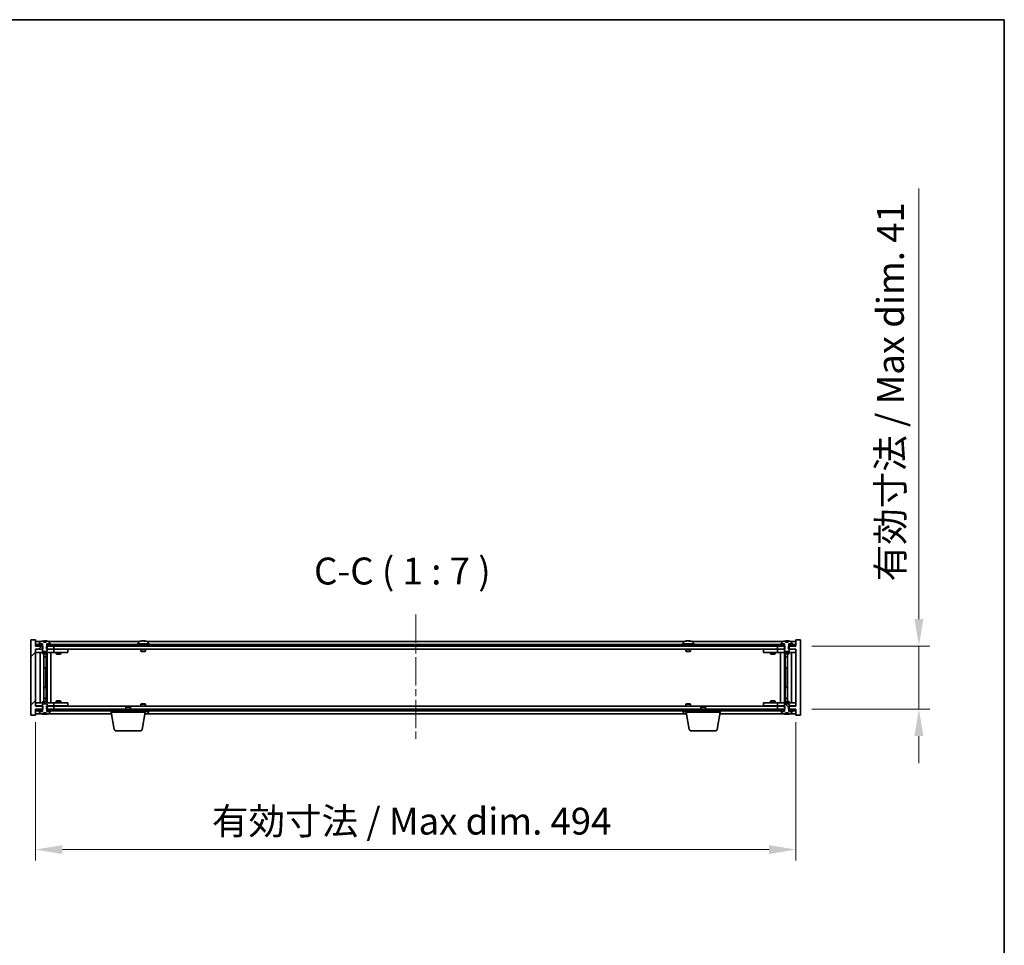
# Model space of a CAD drawing. Units: millimetres. Extents: x 87 to 13050, y 48 to 2015.
# Drawn here: x 4540 to 5180, y 1414 to 2015 of the extents above; entities that cross this region are included whole.
import ezdxf

# ---------------------------------------------------------------- set-up
doc = ezdxf.new("R2010")
doc.units = ezdxf.units.MM
doc.header["$LTSCALE"] = 6
doc.linetypes.add('CHAIN', pattern=[0.3543, 0.2362, -0.0295, 0.0591, -0.0295])
doc.layers.get('Defpoints').update_dxf_attribs({"lineweight": 25})
for name, color, linetype, lineweight in [('Border (ISO)', 7, 'Continuous', 35), ('Centerline (ISO)', 131, 'Continuous', 18), ('Dimension (ISO)', 7, 'Continuous', 18), ('Dimension (ISO) @ 1', 7, 'Continuous', 18), ('Hatch (ISO)', 1, 'Continuous', 18), ('Symbol (ISO)', 7, 'Continuous', 18), ('Visible (ISO)', 7, 'Continuous', 35)]:
    doc.layers.add(name, color=color, linetype=linetype, lineweight=lineweight)
doc.styles.add('Note Text (TK)', font='txt')
doc.dimstyles.new('Default - Method 1b (TK)', dxfattribs={"dimscale": 6, "dimtxt": 2.5, "dimasz": 2.5, "dimexe": 1, "dimexo": 1.5, "dimgap": 1, "dimtad": 1, "dimtoh": 1, "dimrnd": 1e-08, "dimdsep": 46, "dimtxsty": 'Note Text (TK)', "dimcen": 0.09, "dimdle": 5, "dimclrd": 100, "dimclre": 100, "dimclrt": 7, "dimadec": 1, "dimazin": 1, "dimtfac": 1, "dimtmove": 0, "dimatfit": 3, "dimfxl": 1, "dimtolj": 1, "dimlwd": -1, "dimlwe": -1, "dimarcsym": 0})
pattern_1 = [(45, (2341.5, -8), (-15.71545, 15.71545), [])]
pattern_2 = [(60, (2341.5, -8), (-19.24741, 11.1125), [])]
pattern_3 = [(120.0002, (2341.5, -8), (-19.24738, -11.11256), [])]
pattern_4 = [(135.0002, (2341.5, -8), (-15.71539, -15.7155), [])]

# ---------------------------------------------------------------- blocks, each defined once
blk = doc.blocks.new('図面枠 tk図枠')
at = {"layer": 'Border (ISO)'}
for p, q in [((14.5, 289), (405.5, 289)), ((405.5, 289), (405.5, 8))]:
    blk.add_line(p, q, dxfattribs=at)
blk = doc.blocks.new('*D31')
at = {"layer": 'Defpoints', "color": 0}
for p in [(4550.67, 1569.03), (5044.67, 1569.03), (5044.67, 1475.78)]:
    blk.add_point(p, dxfattribs=at)
at = {"layer": 'Dimension (ISO)', "color": 100}
for p, q in [((4550.67, 1558.53), (4550.67, 1468.78)), ((5044.67, 1558.53), (5044.67, 1468.78)), ((4568.17, 1475.78), (5027.17, 1475.78))]:
    blk.add_line(p, q, dxfattribs=at)
for points in [[(4568.17, 1478.69), (4568.17, 1472.86), (4550.67, 1475.78)], [(5027.17, 1478.69), (5027.17, 1472.86), (5044.67, 1475.78)]]:
    blk.add_solid(points, dxfattribs=at)
at = {"layer": 'Dimension (ISO)', "color": 7, "insert": (4665.26, 1494.25), "char_height": 17.5, "attachment_point": 4, "style": 'Note Text (TK)'}
blk.add_mtext('\\A1;\\fＭＳ Ｐゴシック|b0|i0;\\H17.4112;有効寸法 / Max dim. 494', dxfattribs=at)
blk = doc.blocks.new('*D32')
at = {"layer": 'Defpoints', "color": 0}
for p in [(5044.42, 1608.03), (5044.42, 1567.03), (5124.52, 1567.03)]:
    blk.add_point(p, dxfattribs=at)
at = {"layer": 'Dimension (ISO)', "color": 100}
for p, q in [((5124.52, 1625.53), (5124.52, 1905.24)), ((5054.92, 1608.03), (5131.52, 1608.03)), ((5124.52, 1567.03), (5124.52, 1608.03)), ((5054.92, 1567.03), (5131.52, 1567.03)), ((5124.52, 1549.53), (5124.52, 1532.03))]:
    blk.add_line(p, q, dxfattribs=at)
for points in [[(5121.6, 1625.53), (5127.43, 1625.53), (5124.52, 1608.03)], [(5121.6, 1549.53), (5127.43, 1549.53), (5124.52, 1567.03)]]:
    blk.add_solid(points, dxfattribs=at)
at = {"layer": 'Dimension (ISO)', "color": 7, "insert": (5106.04, 1650.03), "char_height": 17.5, "attachment_point": 4, "rotation": 90, "style": 'Note Text (TK)'}
blk.add_mtext('\\A1;\\fＭＳ Ｐゴシック|b0|i0;\\H17.4112;有効寸法 / Max dim. 41', dxfattribs=at)

msp = doc.modelspace()

# ---------------------------------------------------------------- hatches: boundary and pattern name
at = {"layer": 'Hatch (ISO)'}
h = msp.add_hatch(dxfattribs=at)
h.set_pattern_fill('ANSI31', color=256, scale=177.8, style=0)
h.set_pattern_definition(pattern_1)
h.paths.add_polyline_path([(4557.9042, 1608.0276), (4557.9042, 1606.0276), (4558.1747, 1606.0276), (4562.6747, 1606.0276), (4562.6747, 1608.0276), (4558.9247, 1608.0276), (4558.0497, 1608.0276)])
h.paths.add_polyline_path([(4557.9042, 1569.0276), (4557.9042, 1567.0276), (4558.0497, 1567.0276), (4558.9247, 1567.0276), (4562.6747, 1567.0276), (4562.6747, 1569.0276), (4558.1747, 1569.0276)])
h.paths.add_polyline_path([(4550.6747, 1612.0276), (4547.6747, 1612.0276), (4547.6747, 1563.0276), (4550.6747, 1563.0276), (4550.6747, 1567.0276), (4550.9247, 1567.0276), (4554.4247, 1567.0276), (4555.2997, 1567.0276), (4555.4452, 1567.0276), (4555.4452, 1569.0276), (4555.1747, 1569.0276), (4550.6747, 1569.0276), (4550.6747, 1606.0276), (4555.1747, 1606.0276), (4555.4452, 1606.0276), (4555.4452, 1608.0276), (4555.2997, 1608.0276), (4554.4247, 1608.0276), (4550.9247, 1608.0276), (4550.6747, 1608.0276)])
h = msp.add_hatch(dxfattribs=at)
h.set_pattern_fill('ANSI31', color=256, scale=177.8, angle=14.9999778, style=0)
h.set_pattern_definition(pattern_2)
h.paths.add_polyline_path([(5044.4247, 1609.0276), (5042.6747, 1609.0276), (5040.9247, 1609.0276), (5040.9247, 1608.0276), (5044.4247, 1608.0276)])
h.paths.add_polyline_path([(5036.4247, 1609.0276), (5034.6747, 1609.0276), (4560.6747, 1609.0276), (4558.9247, 1609.0276), (4558.9247, 1608.0276), (4562.6747, 1608.0276), (5032.6747, 1608.0276), (5036.4247, 1608.0276)])
h.paths.add_polyline_path([(4554.4247, 1609.0276), (4552.6747, 1609.0276), (4550.9247, 1609.0276), (4550.9247, 1608.0276), (4554.4247, 1608.0276)])
h = msp.add_hatch(dxfattribs=at)
h.set_pattern_fill('ANSI31', color=256, scale=177.8, angle=14.9999778, style=0)
h.set_pattern_definition(pattern_2)
h.paths.add_polyline_path([(4560.6747, 1609.0276), (4560.6747, 1609.5276), (4559.8247, 1609.5276), (4558.0997, 1609.5276), (4558.0997, 1609.0276), (4558.9247, 1609.0276)])
h.paths.add_polyline_path([(4552.6747, 1609.5276), (4552.6747, 1609.0276), (4554.4247, 1609.0276), (4555.2497, 1609.0276), (4555.2497, 1609.5276), (4553.5247, 1609.5276)])
h = msp.add_hatch(dxfattribs=at)
h.set_pattern_fill('ANSI31', color=256, scale=177.8, angle=75.0001754, style=0)
h.set_pattern_definition(pattern_3)
edge = h.paths.add_edge_path()
edge.add_line((4557.5497, 1610.4776), (4555.7998, 1610.4776))
edge.add_line((4555.7998, 1610.4776), (4555.7998, 1611.3805))
edge.add_ellipse((4556.6747, 1603.2774), major_axis=(-0.875, 8.1031), ratio=1, start_angle=0, end_angle=15.8705688)
edge.add_ellipse((4553.6727, 1610.6952), major_axis=(-0.0555, 0.1372), ratio=1, start_angle=0, end_angle=67.9666675)
edge.add_line((4553.5247, 1610.6952), (4553.5247, 1609.5276))
edge.add_line((4553.5247, 1609.5276), (4555.2497, 1609.5276))
edge.add_line((4555.2497, 1609.5276), (4555.2997, 1609.5276))
edge.add_line((4555.2997, 1609.5276), (4555.2997, 1608.0276))
edge.add_line((4555.2997, 1608.0276), (4555.1747, 1608.0276))
edge.add_line((4555.1747, 1608.0276), (4555.1747, 1606.0276))
edge.add_line((4555.1747, 1606.0276), (4555.1747, 1604.7776))
edge.add_line((4555.1747, 1604.7776), (4555.4247, 1604.5276))
edge.add_line((4555.4247, 1604.5276), (4557.9247, 1604.5276))
edge.add_line((4557.9247, 1604.5276), (4558.1747, 1604.7776))
edge.add_line((4558.1747, 1604.7776), (4558.1747, 1606.0276))
edge.add_line((4558.1747, 1606.0276), (4558.1747, 1608.0276))
edge.add_line((4558.1747, 1608.0276), (4558.0497, 1608.0276))
edge.add_line((4558.0497, 1608.0276), (4558.0497, 1609.5276))
edge.add_line((4558.0497, 1609.5276), (4558.0997, 1609.5276))
edge.add_line((4558.0997, 1609.5276), (4559.8247, 1609.5276))
edge.add_line((4559.8247, 1609.5276), (4559.8247, 1610.6952))
edge.add_ellipse((4559.6767, 1610.6952), major_axis=(0.148, 0), ratio=1, start_angle=0, end_angle=67.9666675)
edge.add_ellipse((4556.6747, 1603.2774), major_axis=(3.0575, 7.555), ratio=1, start_angle=0, end_angle=15.8705688)
edge.add_line((4557.5497, 1611.3805), (4557.5497, 1610.4776))
h = msp.add_hatch(dxfattribs=at)
h.set_pattern_fill('ANSI31', color=256, scale=177.8, angle=-14.9999778, style=0)
h.set_pattern_definition([(30, (2341.5, -8), (-11.1125, 19.24741), [])])
h.paths.add_polyline_path([(5042.6747, 1609.0276), (5042.6747, 1609.5276), (5041.8247, 1609.5276), (5040.0997, 1609.5276), (5040.0997, 1609.0276), (5040.9247, 1609.0276)])
h.paths.add_polyline_path([(5034.6747, 1609.5276), (5034.6747, 1609.0276), (5036.4247, 1609.0276), (5037.2497, 1609.0276), (5037.2497, 1609.5276), (5035.5247, 1609.5276)])
h = msp.add_hatch(dxfattribs=at)
h.set_pattern_fill('ANSI31', color=256, scale=177.8, angle=75.0001754, style=0)
h.set_pattern_definition(pattern_3)
h.paths.add_polyline_path([(4558.9247, 1567.0276), (4558.9247, 1566.0276), (4560.6747, 1566.0276), (5034.6747, 1566.0276), (5036.4247, 1566.0276), (5036.4247, 1567.0276), (5032.6747, 1567.0276), (4562.6747, 1567.0276)])
h.paths.add_polyline_path([(5044.4247, 1566.0276), (5044.4247, 1567.0276), (5040.9247, 1567.0276), (5040.9247, 1566.0276), (5042.6747, 1566.0276)])
h.paths.add_polyline_path([(4550.9247, 1567.0276), (4550.9247, 1566.0276), (4552.6747, 1566.0276), (4554.4247, 1566.0276), (4554.4247, 1567.0276)])
h = msp.add_hatch(dxfattribs=at)
h.set_pattern_fill('ANSI31', color=256, scale=177.8, angle=90.0002105, style=0)
h.set_pattern_definition(pattern_4)
edge = h.paths.add_edge_path()
edge.add_line((4555.7998, 1564.5776), (4557.5497, 1564.5776))
edge.add_line((4557.5497, 1564.5776), (4557.5497, 1563.6747))
edge.add_ellipse((4556.6747, 1571.7779), major_axis=(0.875, -8.1031), ratio=1, start_angle=0, end_angle=15.8705688)
edge.add_ellipse((4559.6767, 1564.3601), major_axis=(0.0555, -0.1372), ratio=1, start_angle=0, end_angle=67.9666675)
edge.add_line((4559.8247, 1564.3601), (4559.8247, 1565.5276))
edge.add_line((4559.8247, 1565.5276), (4558.0997, 1565.5276))
edge.add_line((4558.0997, 1565.5276), (4558.0497, 1565.5276))
edge.add_line((4558.0497, 1565.5276), (4558.0497, 1567.0276))
edge.add_line((4558.0497, 1567.0276), (4558.1747, 1567.0276))
edge.add_line((4558.1747, 1567.0276), (4558.1747, 1569.0276))
edge.add_line((4558.1747, 1569.0276), (4558.1747, 1570.2776))
edge.add_line((4558.1747, 1570.2776), (4557.9247, 1570.5276))
edge.add_line((4557.9247, 1570.5276), (4555.4247, 1570.5276))
edge.add_line((4555.4247, 1570.5276), (4555.1747, 1570.2776))
edge.add_line((4555.1747, 1570.2776), (4555.1747, 1569.0276))
edge.add_line((4555.1747, 1569.0276), (4555.1747, 1567.0276))
edge.add_line((4555.1747, 1567.0276), (4555.2997, 1567.0276))
edge.add_line((4555.2997, 1567.0276), (4555.2997, 1565.5276))
edge.add_line((4555.2997, 1565.5276), (4555.2497, 1565.5276))
edge.add_line((4555.2497, 1565.5276), (4553.5247, 1565.5276))
edge.add_line((4553.5247, 1565.5276), (4553.5247, 1564.3601))
edge.add_ellipse((4553.6727, 1564.3601), major_axis=(-0.148, 0), ratio=1, start_angle=0, end_angle=67.9666675)
edge.add_ellipse((4556.6747, 1571.7779), major_axis=(-3.0575, -7.555), ratio=1, start_angle=0, end_angle=15.8705688)
edge.add_line((4555.7998, 1563.6747), (4555.7998, 1564.5776))
h = msp.add_hatch(dxfattribs=at)
h.set_pattern_fill('ANSI31', color=256, scale=177.8, angle=90.0002105, style=0)
h.set_pattern_definition(pattern_4)
edge = h.paths.add_edge_path()
edge.add_line((5037.7998, 1564.5776), (5039.5497, 1564.5776))
edge.add_line((5039.5497, 1564.5776), (5039.5497, 1563.6747))
edge.add_ellipse((5038.6747, 1571.7779), major_axis=(0.875, -8.1031), ratio=1, start_angle=0, end_angle=15.8705688)
edge.add_ellipse((5041.6767, 1564.3601), major_axis=(0.0555, -0.1372), ratio=1, start_angle=0, end_angle=67.9666675)
edge.add_line((5041.8247, 1564.3601), (5041.8247, 1565.5276))
edge.add_line((5041.8247, 1565.5276), (5040.0997, 1565.5276))
edge.add_line((5040.0997, 1565.5276), (5040.0497, 1565.5276))
edge.add_line((5040.0497, 1565.5276), (5040.0497, 1567.0276))
edge.add_line((5040.0497, 1567.0276), (5040.1747, 1567.0276))
edge.add_line((5040.1747, 1567.0276), (5040.1747, 1569.0276))
edge.add_line((5040.1747, 1569.0276), (5040.1747, 1570.2776))
edge.add_line((5040.1747, 1570.2776), (5039.9247, 1570.5276))
edge.add_line((5039.9247, 1570.5276), (5037.4247, 1570.5276))
edge.add_line((5037.4247, 1570.5276), (5037.1747, 1570.2776))
edge.add_line((5037.1747, 1570.2776), (5037.1747, 1569.0276))
edge.add_line((5037.1747, 1569.0276), (5037.1747, 1567.0276))
edge.add_line((5037.1747, 1567.0276), (5037.2997, 1567.0276))
edge.add_line((5037.2997, 1567.0276), (5037.2997, 1565.5276))
edge.add_line((5037.2997, 1565.5276), (5037.2497, 1565.5276))
edge.add_line((5037.2497, 1565.5276), (5035.5247, 1565.5276))
edge.add_line((5035.5247, 1565.5276), (5035.5247, 1564.3601))
edge.add_ellipse((5035.6727, 1564.3601), major_axis=(-0.148, 0), ratio=1, start_angle=0, end_angle=67.9666675)
edge.add_ellipse((5038.6747, 1571.7779), major_axis=(-3.0575, -7.555), ratio=1, start_angle=0, end_angle=15.8705688)
edge.add_line((5037.7998, 1563.6747), (5037.7998, 1564.5776))
h = msp.add_hatch(dxfattribs=at)
h.set_pattern_fill('ANSI31', color=256, scale=177.8, style=0)
h.set_pattern_definition(pattern_1)
h.paths.add_polyline_path([(4552.6747, 1566.0276), (4552.6747, 1565.5276), (4553.5247, 1565.5276), (4555.2497, 1565.5276), (4555.2497, 1566.0276), (4554.4247, 1566.0276)])
h.paths.add_polyline_path([(4560.6747, 1565.5276), (4560.6747, 1566.0276), (4558.9247, 1566.0276), (4558.0997, 1566.0276), (4558.0997, 1565.5276), (4559.8247, 1565.5276)])
h = msp.add_hatch(dxfattribs=at)
h.set_pattern_fill('ANSI31', color=256, scale=177.8, angle=105.0002455, style=0)
h.set_pattern_definition([(150.00025, (2341.5, -8), (-11.11242, -19.24746), [])])
h.paths.add_polyline_path([(5034.6747, 1566.0276), (5034.6747, 1565.5276), (5035.5247, 1565.5276), (5037.2497, 1565.5276), (5037.2497, 1566.0276), (5036.4247, 1566.0276)])
h.paths.add_polyline_path([(5042.6747, 1565.5276), (5042.6747, 1566.0276), (5040.9247, 1566.0276), (5040.0997, 1566.0276), (5040.0997, 1565.5276), (5041.8247, 1565.5276)])

# ---------------------------------------------------------------- linework, layer by layer
at = {"layer": 'Centerline (ISO)', "linetype": 'CHAIN', "ltscale": 13.016901}
msp.add_line((4797.6747, 1628.5276), (4797.6747, 1546.5276), dxfattribs=at)
at = {"layer": 'Visible (ISO)'}
for p, q in [((4550.6747, 1612.0276), (4547.6747, 1612.0276)), ((4547.6747, 1612.0276), (4547.6747, 1563.0276)), ((4550.6747, 1608.0276), (4550.6747, 1612.0276)), ((5047.6747, 1612.0276), (5044.6747, 1612.0276)), ((5044.6747, 1612.0276), (5044.6747, 1608.0276)), ((5047.6747, 1563.0276), (5047.6747, 1612.0276)), ((4554.1528, 1611.0276), (4550.6747, 1611.0276)), ((4555.4452, 1608.0276), (4550.6747, 1608.0276)), ((4550.6747, 1569.0276), (4550.6747, 1606.0276)), ((4550.6747, 1606.0276), (4555.4452, 1606.0276)), ((4550.6747, 1605.9276), (4551.6747, 1605.9276)), ((4554.4247, 1609.0276), (4550.9247, 1609.0276)), ((4550.9247, 1609.0276), (4550.9247, 1608.0276)), ((4550.9247, 1608.0276), (4554.4247, 1608.0276)), ((4555.1747, 1605.9276), (4551.6747, 1605.9276)), ((4552.6747, 1609.5276), (4552.6747, 1609.0276)), ((4555.2497, 1609.5276), (4552.6747, 1609.5276)), ((4552.6747, 1609.0276), (4555.2497, 1609.0276)), ((4553.5247, 1610.6952), (4553.5247, 1609.5276)), ((4553.5247, 1609.5276), (4555.2997, 1609.5276)), ((4554.4247, 1608.0276), (4554.4247, 1609.0276)), ((4555.2997, 1608.0276), (4555.1747, 1608.0276)), ((4555.1747, 1608.0276), (4555.1747, 1604.7776)), ((4555.2497, 1609.0276), (4555.2497, 1609.5276)), ((4555.2997, 1609.0276), (4555.2497, 1609.0276)), ((4555.2997, 1609.5276), (4555.2997, 1608.0276)), ((4555.4452, 1606.0276), (4555.4452, 1608.0276)), ((4555.7998, 1610.4776), (4555.7998, 1611.3805)), ((4557.5497, 1610.4776), (4555.7998, 1610.4776)), ((4555.882, 1610.4776), (4555.882, 1611.3819)), ((4555.9919, 1610.4776), (4555.9919, 1611.2063)), ((4557.5497, 1611.3805), (4557.5497, 1610.4776)), ((4557.9042, 1608.0276), (4557.9042, 1606.0276)), ((4562.6747, 1608.0276), (4557.9042, 1608.0276)), ((4557.9042, 1606.0276), (4562.6747, 1606.0276)), ((4558.0497, 1608.0276), (4558.0497, 1609.5276)), ((4558.0497, 1609.5276), (4559.8247, 1609.5276)), ((4558.0997, 1609.0276), (4558.0497, 1609.0276)), ((4558.1747, 1608.0276), (4558.0497, 1608.0276)), ((4560.6747, 1609.5276), (4558.0997, 1609.5276)), ((4558.0997, 1609.5276), (4558.0997, 1609.0276)), ((4558.0997, 1609.0276), (4560.6747, 1609.0276)), ((4558.1747, 1604.7776), (4558.1747, 1608.0276)), ((4561.6747, 1605.9276), (4558.1747, 1605.9276)), ((5036.4247, 1609.0276), (4558.9247, 1609.0276)), ((4558.9247, 1609.0276), (4558.9247, 1608.0276)), ((4558.9247, 1608.0276), (5036.4247, 1608.0276)), ((4618.1528, 1611.0276), (4559.1967, 1611.0276)), ((4559.8247, 1609.5276), (4559.8247, 1610.6952)), ((4560.6747, 1609.0276), (4560.6747, 1609.5276)), ((4561.6747, 1605.9276), (4562.6747, 1605.9276)), ((4562.6747, 1606.0276), (4562.6747, 1608.0276)), ((5032.6747, 1606.0276), (4562.6747, 1606.0276)), ((4563.6747, 1605.9276), (4562.6747, 1605.9276)), ((4562.6747, 1603.9276), (4562.6747, 1605.9276)), ((4570.6747, 1605.9276), (4563.6747, 1605.9276)), ((4564.3281, 1606.0276), (4564.3281, 1605.9276)), ((4567.0214, 1606.0276), (4567.0214, 1605.9276)), ((4570.6747, 1605.9276), (4571.6747, 1605.9276)), ((4571.6747, 1603.9276), (4571.6747, 1605.9276)), ((4624.6747, 1609.5276), (4616.6747, 1609.5276)), ((4616.6747, 1609.5276), (4616.6747, 1609.0276)), ((4617.5247, 1610.6952), (4617.5247, 1609.5276)), ((4619.1747, 1606.0276), (4619.1747, 1604.7776)), ((4619.882, 1611.3338), (4619.882, 1611.3819)), ((4621.4675, 1611.2113), (4621.4675, 1611.3819)), ((4622.1747, 1606.0276), (4622.1747, 1604.7776)), ((4972.1528, 1611.0276), (4623.1967, 1611.0276)), ((4623.8247, 1610.6952), (4623.8247, 1609.5276)), ((4624.6747, 1609.5276), (4624.6747, 1609.0276)), ((4978.6747, 1609.5276), (4970.6747, 1609.5276)), ((4970.6747, 1609.5276), (4970.6747, 1609.0276)), ((4971.5247, 1610.6952), (4971.5247, 1609.5276)), ((4973.1747, 1606.0276), (4973.1747, 1604.7776)), ((4973.882, 1611.3338), (4973.882, 1611.3819)), ((4975.4675, 1611.2113), (4975.4675, 1611.3819)), ((4976.1747, 1606.0276), (4976.1747, 1604.7776)), ((5036.1528, 1611.0276), (4977.1967, 1611.0276)), ((4977.8247, 1610.6952), (4977.8247, 1609.5276)), ((4978.6747, 1609.5276), (4978.6747, 1609.0276)), ((5023.6747, 1605.9276), (5023.6747, 1603.9276)), ((5023.6747, 1605.9276), (5024.6747, 1605.9276)), ((5031.6747, 1605.9276), (5024.6747, 1605.9276)), ((5028.3281, 1606.0276), (5028.3281, 1605.9276)), ((5031.0214, 1606.0276), (5031.0214, 1605.9276)), ((5032.6747, 1605.9276), (5031.6747, 1605.9276)), ((5037.4452, 1608.0276), (5032.6747, 1608.0276)), ((5032.6747, 1608.0276), (5032.6747, 1606.0276)), ((5032.6747, 1606.0276), (5037.4452, 1606.0276)), ((5032.6747, 1605.9276), (5032.6747, 1603.9276)), ((5032.6747, 1605.9276), (5033.6747, 1605.9276)), ((5037.1747, 1605.9276), (5033.6747, 1605.9276)), ((5034.6747, 1609.5276), (5034.6747, 1609.0276)), ((5037.2497, 1609.5276), (5034.6747, 1609.5276)), ((5034.6747, 1609.0276), (5037.2497, 1609.0276)), ((5035.5247, 1610.6952), (5035.5247, 1609.5276)), ((5035.5247, 1609.5276), (5037.2997, 1609.5276)), ((5036.4247, 1608.0276), (5036.4247, 1609.0276)), ((5037.2997, 1608.0276), (5037.1747, 1608.0276)), ((5037.1747, 1608.0276), (5037.1747, 1604.7776)), ((5037.2497, 1609.0276), (5037.2497, 1609.5276)), ((5037.2997, 1609.0276), (5037.2497, 1609.0276)), ((5037.2997, 1609.5276), (5037.2997, 1608.0276)), ((5037.4452, 1606.0276), (5037.4452, 1608.0276)), ((5037.7998, 1610.4776), (5037.7998, 1611.3805)), ((5039.5497, 1610.4776), (5037.7998, 1610.4776)), ((5037.882, 1610.4776), (5037.882, 1611.3819)), ((5037.9919, 1610.4776), (5037.9919, 1611.2063)), ((5039.5497, 1611.3805), (5039.5497, 1610.4776)), ((5044.6747, 1608.0276), (5039.9042, 1608.0276)), ((5039.9042, 1608.0276), (5039.9042, 1606.0276)), ((5039.9042, 1606.0276), (5044.6747, 1606.0276)), ((5040.0497, 1608.0276), (5040.0497, 1609.5276)), ((5040.0497, 1609.5276), (5041.8247, 1609.5276)), ((5040.0997, 1609.0276), (5040.0497, 1609.0276)), ((5040.1747, 1608.0276), (5040.0497, 1608.0276)), ((5042.6747, 1609.5276), (5040.0997, 1609.5276)), ((5040.0997, 1609.5276), (5040.0997, 1609.0276)), ((5040.0997, 1609.0276), (5042.6747, 1609.0276)), ((5040.1747, 1604.7776), (5040.1747, 1608.0276)), ((5043.6747, 1605.9276), (5040.1747, 1605.9276)), ((5044.4247, 1609.0276), (5040.9247, 1609.0276)), ((5040.9247, 1609.0276), (5040.9247, 1608.0276)), ((5040.9247, 1608.0276), (5044.4247, 1608.0276)), ((5044.6747, 1611.0276), (5041.1967, 1611.0276)), ((5041.8247, 1609.5276), (5041.8247, 1610.6952)), ((5042.6747, 1609.0276), (5042.6747, 1609.5276)), ((5043.6747, 1605.9276), (5044.6747, 1605.9276)), ((5044.4247, 1608.0276), (5044.4247, 1609.0276)), ((5044.6747, 1606.0276), (5044.6747, 1569.0276)), ((4551.6747, 1603.9276), (4550.6747, 1603.9276)), ((4551.6747, 1603.9276), (4561.6747, 1603.9276)), ((4553.6747, 1571.1276), (4553.6747, 1603.9276)), ((4555.1747, 1604.7776), (4555.4247, 1604.5276)), ((4555.1747, 1603.9276), (4555.1747, 1603.1776)), ((4555.1747, 1603.1776), (4558.1747, 1603.1776)), ((4555.4815, 1603.0243), (4555.1747, 1603.1776)), ((4555.4247, 1604.5276), (4557.9247, 1604.5276)), ((4557.868, 1603.0243), (4555.4815, 1603.0243)), ((4556.1247, 1572.031), (4556.1247, 1603.0243)), ((4556.1247, 1601.0776), (4557.6247, 1601.0776)), ((4557.318, 1600.9243), (4556.1247, 1600.9243)), ((4557.318, 1600.9243), (4557.6247, 1601.0776)), ((4557.6247, 1603.0243), (4557.6247, 1601.0776)), ((4557.6247, 1603.0243), (4557.6247, 1593.9276)), ((4557.868, 1603.0243), (4558.1747, 1603.1776)), ((4557.9247, 1604.5276), (4558.1747, 1604.7776)), ((4558.1747, 1603.9276), (4558.1747, 1603.1776)), ((4558.2247, 1571.1276), (4558.2247, 1603.9276)), ((4560.6747, 1603.9276), (4560.6747, 1571.1276)), ((4562.6747, 1603.9276), (4561.6747, 1603.9276)), ((4562.6747, 1603.9276), (4563.6747, 1603.9276)), ((4563.6747, 1603.9276), (4570.6747, 1603.9276)), ((4564.1747, 1603.9276), (4564.1747, 1602.8776)), ((4564.1747, 1602.8776), (4567.1747, 1602.8776)), ((4564.4815, 1602.7243), (4564.1747, 1602.8776)), ((4566.868, 1602.7243), (4564.4815, 1602.7243)), ((4566.868, 1602.7243), (4567.1747, 1602.8776)), ((4567.1747, 1603.9276), (4567.1747, 1602.8776)), ((4571.6747, 1603.9276), (4570.6747, 1603.9276)), ((4622.1747, 1604.7776), (4619.1747, 1604.7776)), ((4619.4247, 1604.5276), (4619.1747, 1604.7776)), ((4619.4247, 1604.5276), (4621.9247, 1604.5276)), ((4621.9247, 1604.5276), (4622.1747, 1604.7776)), ((4976.1747, 1604.7776), (4973.1747, 1604.7776)), ((4973.4247, 1604.5276), (4973.1747, 1604.7776)), ((4973.4247, 1604.5276), (4975.9247, 1604.5276)), ((4975.9247, 1604.5276), (4976.1747, 1604.7776)), ((5024.6747, 1603.9276), (5023.6747, 1603.9276)), ((5024.6747, 1603.9276), (5031.6747, 1603.9276)), ((5028.1747, 1603.9276), (5028.1747, 1602.8776)), ((5028.1747, 1602.8776), (5031.1747, 1602.8776)), ((5028.4815, 1602.7243), (5028.1747, 1602.8776)), ((5030.868, 1602.7243), (5028.4815, 1602.7243)), ((5030.868, 1602.7243), (5031.1747, 1602.8776)), ((5031.1747, 1603.9276), (5031.1747, 1602.8776)), ((5031.6747, 1603.9276), (5032.6747, 1603.9276)), ((5033.6747, 1603.9276), (5032.6747, 1603.9276)), ((5033.6747, 1603.9276), (5043.6747, 1603.9276)), ((5034.6747, 1571.1276), (5034.6747, 1603.9276)), ((5037.1247, 1603.9276), (5037.1247, 1571.1276)), ((5037.1747, 1604.7776), (5037.4247, 1604.5276)), ((5037.1747, 1603.9276), (5037.1747, 1603.1776)), ((5037.1747, 1603.1776), (5040.1747, 1603.1776)), ((5037.4815, 1603.0243), (5037.1747, 1603.1776)), ((5037.4247, 1604.5276), (5039.9247, 1604.5276)), ((5039.868, 1603.0243), (5037.4815, 1603.0243)), ((5037.7247, 1603.0243), (5037.7247, 1601.0776)), ((5037.7247, 1593.9276), (5037.7247, 1603.0243)), ((5037.7247, 1601.0776), (5039.2247, 1601.0776)), ((5038.0315, 1600.9243), (5037.7247, 1601.0776)), ((5039.2247, 1600.9243), (5038.0315, 1600.9243)), ((5039.2247, 1603.0243), (5039.2247, 1572.031)), ((5039.868, 1603.0243), (5040.1747, 1603.1776)), ((5039.9247, 1604.5276), (5040.1747, 1604.7776)), ((5040.1747, 1603.9276), (5040.1747, 1603.1776)), ((5041.6747, 1603.9276), (5041.6747, 1571.1276)), ((5044.6747, 1603.9276), (5043.6747, 1603.9276)), ((4557.4247, 1593.9276), (4556.1247, 1593.9276)), ((4557.4247, 1581.1276), (4557.4247, 1593.9276)), ((4557.6247, 1593.9276), (4557.4247, 1593.9276)), ((5037.9247, 1593.9276), (5037.7247, 1593.9276)), ((5039.2247, 1593.9276), (5037.9247, 1593.9276)), ((5037.9247, 1593.9276), (5037.9247, 1581.1276)), ((4556.1247, 1581.1276), (4557.4247, 1581.1276)), ((4557.4247, 1581.1276), (4557.6247, 1581.1276)), ((4557.6247, 1581.1276), (4557.6247, 1572.031)), ((5037.7247, 1572.031), (5037.7247, 1581.1276)), ((5037.7247, 1581.1276), (5037.9247, 1581.1276)), ((5037.9247, 1581.1276), (5039.2247, 1581.1276)), ((4556.1247, 1574.131), (4557.318, 1574.131)), ((4557.6247, 1573.9776), (4556.1247, 1573.9776)), ((4557.318, 1574.131), (4557.6247, 1573.9776)), ((4557.6247, 1572.031), (4557.6247, 1573.9776)), ((5038.0315, 1574.131), (5037.7247, 1573.9776)), ((5039.2247, 1573.9776), (5037.7247, 1573.9776)), ((5037.7247, 1572.031), (5037.7247, 1573.9776)), ((5038.0315, 1574.131), (5039.2247, 1574.131)), ((4550.6747, 1571.1276), (4551.6747, 1571.1276)), ((4551.6747, 1569.1276), (4550.6747, 1569.1276)), ((4555.4452, 1569.0276), (4550.6747, 1569.0276)), ((4550.6747, 1563.0276), (4550.6747, 1567.0276)), ((4550.6747, 1567.0276), (4555.4452, 1567.0276)), ((4550.9247, 1567.0276), (4550.9247, 1566.0276)), ((4554.4247, 1567.0276), (4550.9247, 1567.0276)), ((4561.6747, 1571.1276), (4551.6747, 1571.1276)), ((4551.6747, 1569.1276), (4555.1747, 1569.1276)), ((4554.4247, 1566.0276), (4554.4247, 1567.0276)), ((4555.4815, 1572.031), (4555.1747, 1571.8776)), ((4558.1747, 1571.8776), (4555.1747, 1571.8776)), ((4555.1747, 1571.1276), (4555.1747, 1571.8776)), ((4555.4247, 1570.5276), (4555.1747, 1570.2776)), ((4555.1747, 1570.2776), (4555.1747, 1567.0276)), ((4555.1747, 1567.0276), (4555.2997, 1567.0276)), ((4555.2997, 1567.0276), (4555.2997, 1565.5276)), ((4557.9247, 1570.5276), (4555.4247, 1570.5276)), ((4555.4452, 1567.0276), (4555.4452, 1569.0276)), ((4555.4815, 1572.031), (4557.868, 1572.031)), ((4557.868, 1572.031), (4558.1747, 1571.8776)), ((4557.9042, 1569.0276), (4557.9042, 1567.0276)), ((4562.6747, 1569.0276), (4557.9042, 1569.0276)), ((4557.9042, 1567.0276), (4562.6747, 1567.0276)), ((4558.1747, 1570.2776), (4557.9247, 1570.5276)), ((4558.0497, 1565.5276), (4558.0497, 1567.0276)), ((4558.0497, 1567.0276), (4558.1747, 1567.0276)), ((4558.1747, 1571.1276), (4558.1747, 1571.8776)), ((4558.1747, 1567.0276), (4558.1747, 1570.2776)), ((4558.1747, 1569.1276), (4561.6747, 1569.1276)), ((4558.9247, 1567.0276), (4558.9247, 1566.0276)), ((5036.4247, 1567.0276), (4558.9247, 1567.0276)), ((4561.6747, 1571.1276), (4562.6747, 1571.1276)), ((4562.6747, 1569.1276), (4561.6747, 1569.1276)), ((4563.6747, 1571.1276), (4562.6747, 1571.1276)), ((4562.6747, 1569.1276), (4562.6747, 1571.1276)), ((4562.6747, 1569.1276), (4563.6747, 1569.1276)), ((4562.6747, 1567.0276), (4562.6747, 1569.0276)), ((4562.6747, 1569.0276), (5032.6747, 1569.0276)), ((4570.6747, 1571.1276), (4563.6747, 1571.1276)), ((4563.6747, 1569.1276), (4570.6747, 1569.1276)), ((4564.4815, 1572.331), (4564.1747, 1572.1776)), ((4567.1747, 1572.1776), (4564.1747, 1572.1776)), ((4564.1747, 1571.1276), (4564.1747, 1572.1776)), ((4564.3281, 1569.0276), (4564.3281, 1569.1276)), ((4564.4815, 1572.331), (4566.868, 1572.331)), ((4566.868, 1572.331), (4567.1747, 1572.1776)), ((4567.0214, 1569.0276), (4567.0214, 1569.1276)), ((4567.1747, 1571.1276), (4567.1747, 1572.1776)), ((4570.6747, 1571.1276), (4571.6747, 1571.1276)), ((4571.6747, 1569.1276), (4570.6747, 1569.1276)), ((4571.6747, 1569.1276), (4571.6747, 1571.1276)), ((4609.7315, 1568.5276), (4609.4247, 1568.2208)), ((4612.4247, 1568.2208), (4609.4247, 1568.2208)), ((4609.4247, 1567.0276), (4609.4247, 1568.2208)), ((4609.7315, 1568.5276), (4612.118, 1568.5276)), ((4612.118, 1568.5276), (4612.4247, 1568.2208)), ((4612.4247, 1567.0276), (4612.4247, 1568.2208)), ((4619.4247, 1570.5276), (4619.1747, 1570.2776)), ((4619.1747, 1570.2776), (4622.1747, 1570.2776)), ((4619.1747, 1569.0276), (4619.1747, 1570.2776)), ((4621.9247, 1570.5276), (4619.4247, 1570.5276)), ((4621.9247, 1570.5276), (4622.1747, 1570.2776)), ((4622.1747, 1569.0276), (4622.1747, 1570.2776)), ((4973.4247, 1570.5276), (4973.1747, 1570.2776)), ((4973.1747, 1570.2776), (4976.1747, 1570.2776)), ((4973.1747, 1569.0276), (4973.1747, 1570.2776)), ((4975.9247, 1570.5276), (4973.4247, 1570.5276)), ((4975.9247, 1570.5276), (4976.1747, 1570.2776)), ((4976.1747, 1569.0276), (4976.1747, 1570.2776)), ((4983.2315, 1568.5276), (4982.9247, 1568.2208)), ((4985.9247, 1568.2208), (4982.9247, 1568.2208)), ((4982.9247, 1567.0276), (4982.9247, 1568.2208)), ((4983.2315, 1568.5276), (4985.618, 1568.5276)), ((4985.618, 1568.5276), (4985.9247, 1568.2208)), ((4985.9247, 1567.0276), (4985.9247, 1568.2208)), ((5023.6747, 1571.1276), (5023.6747, 1569.1276)), ((5023.6747, 1571.1276), (5024.6747, 1571.1276)), ((5024.6747, 1569.1276), (5023.6747, 1569.1276)), ((5031.6747, 1571.1276), (5024.6747, 1571.1276)), ((5024.6747, 1569.1276), (5031.6747, 1569.1276)), ((5028.4815, 1572.331), (5028.1747, 1572.1776)), ((5031.1747, 1572.1776), (5028.1747, 1572.1776)), ((5028.1747, 1571.1276), (5028.1747, 1572.1776)), ((5028.3281, 1569.0276), (5028.3281, 1569.1276)), ((5028.4815, 1572.331), (5030.868, 1572.331)), ((5030.868, 1572.331), (5031.1747, 1572.1776)), ((5031.0214, 1569.0276), (5031.0214, 1569.1276)), ((5031.1747, 1571.1276), (5031.1747, 1572.1776)), ((5032.6747, 1571.1276), (5031.6747, 1571.1276)), ((5031.6747, 1569.1276), (5032.6747, 1569.1276)), ((5032.6747, 1571.1276), (5032.6747, 1569.1276)), ((5032.6747, 1571.1276), (5033.6747, 1571.1276)), ((5033.6747, 1569.1276), (5032.6747, 1569.1276)), ((5037.4452, 1569.0276), (5032.6747, 1569.0276)), ((5032.6747, 1569.0276), (5032.6747, 1567.0276)), ((5032.6747, 1567.0276), (5037.4452, 1567.0276)), ((5043.6747, 1571.1276), (5033.6747, 1571.1276)), ((5033.6747, 1569.1276), (5037.1747, 1569.1276)), ((5036.4247, 1566.0276), (5036.4247, 1567.0276)), ((5037.4815, 1572.031), (5037.1747, 1571.8776)), ((5040.1747, 1571.8776), (5037.1747, 1571.8776)), ((5037.1747, 1571.1276), (5037.1747, 1571.8776)), ((5037.4247, 1570.5276), (5037.1747, 1570.2776)), ((5037.1747, 1570.2776), (5037.1747, 1567.0276)), ((5037.1747, 1567.0276), (5037.2997, 1567.0276)), ((5037.2997, 1567.0276), (5037.2997, 1565.5276)), ((5039.9247, 1570.5276), (5037.4247, 1570.5276)), ((5037.4452, 1567.0276), (5037.4452, 1569.0276)), ((5037.4815, 1572.031), (5039.868, 1572.031)), ((5039.868, 1572.031), (5040.1747, 1571.8776)), ((5044.6747, 1569.0276), (5039.9042, 1569.0276)), ((5039.9042, 1569.0276), (5039.9042, 1567.0276)), ((5039.9042, 1567.0276), (5044.6747, 1567.0276)), ((5040.1747, 1570.2776), (5039.9247, 1570.5276)), ((5040.0497, 1565.5276), (5040.0497, 1567.0276)), ((5040.0497, 1567.0276), (5040.1747, 1567.0276)), ((5040.1747, 1571.1276), (5040.1747, 1571.8776)), ((5040.1747, 1567.0276), (5040.1747, 1570.2776)), ((5040.1747, 1569.1276), (5043.6747, 1569.1276)), ((5044.4247, 1567.0276), (5040.9247, 1567.0276)), ((5040.9247, 1567.0276), (5040.9247, 1566.0276)), ((5043.6747, 1571.1276), (5044.6747, 1571.1276)), ((5044.6747, 1569.1276), (5043.6747, 1569.1276)), ((5044.4247, 1566.0276), (5044.4247, 1567.0276)), ((5044.6747, 1567.0276), (5044.6747, 1563.0276)), ((4547.6747, 1563.0276), (4550.6747, 1563.0276)), ((4550.6747, 1564.0276), (4554.1528, 1564.0276)), ((4550.9247, 1566.0276), (4554.4247, 1566.0276)), ((4552.6747, 1566.0276), (4552.6747, 1565.5276)), ((4555.2497, 1566.0276), (4552.6747, 1566.0276)), ((4552.6747, 1565.5276), (4555.2497, 1565.5276)), ((4555.2997, 1565.5276), (4553.5247, 1565.5276)), ((4553.5247, 1565.5276), (4553.5247, 1564.3601)), ((4555.2497, 1565.5276), (4555.2497, 1566.0276)), ((4555.2497, 1566.0276), (4555.2997, 1566.0276)), ((4555.7998, 1564.5776), (4557.5497, 1564.5776)), ((4555.7998, 1563.6747), (4555.7998, 1564.5776)), ((4555.882, 1564.5776), (4555.882, 1563.6734)), ((4555.9919, 1564.5776), (4555.9919, 1563.849)), ((4557.5497, 1564.5776), (4557.5497, 1563.6747)), ((4558.0497, 1566.0276), (4558.0997, 1566.0276)), ((4559.8247, 1565.5276), (4558.0497, 1565.5276)), ((4560.6747, 1566.0276), (4558.0997, 1566.0276)), ((4558.0997, 1566.0276), (4558.0997, 1565.5276)), ((4558.0997, 1565.5276), (4560.6747, 1565.5276)), ((4558.9247, 1566.0276), (5036.4247, 1566.0276)), ((4559.1967, 1564.0276), (4600.0914, 1564.0276)), ((4559.8247, 1564.3601), (4559.8247, 1565.5276)), ((4560.6747, 1565.5276), (4560.6747, 1566.0276)), ((4599.9247, 1565.0276), (4599.9247, 1566.0276)), ((4621.9247, 1565.0276), (4599.9247, 1565.0276)), ((4601.7855, 1553.8632), (4599.9247, 1565.0276)), ((4620.064, 1553.8632), (4621.9247, 1565.0276)), ((4621.9247, 1565.0276), (4621.9247, 1566.0276)), ((4621.9247, 1565.5276), (4624.6747, 1565.5276)), ((4623.1967, 1564.0276), (4972.1528, 1564.0276)), ((4623.8247, 1564.3601), (4623.8247, 1565.5276)), ((4624.6747, 1565.5276), (4624.6747, 1566.0276)), ((4970.6747, 1565.5276), (4970.6747, 1566.0276)), ((4970.6747, 1565.5276), (4973.4247, 1565.5276)), ((4971.5247, 1564.3601), (4971.5247, 1565.5276)), ((4973.4247, 1565.0276), (4973.4247, 1566.0276)), ((4995.4247, 1565.0276), (4973.4247, 1565.0276)), ((4975.2855, 1553.8632), (4973.4247, 1565.0276)), ((4993.564, 1553.8632), (4995.4247, 1565.0276)), ((4995.2581, 1564.0276), (5036.1528, 1564.0276)), ((4995.4247, 1565.0276), (4995.4247, 1566.0276)), ((5034.6747, 1566.0276), (5034.6747, 1565.5276)), ((5037.2497, 1566.0276), (5034.6747, 1566.0276)), ((5034.6747, 1565.5276), (5037.2497, 1565.5276)), ((5037.2997, 1565.5276), (5035.5247, 1565.5276)), ((5035.5247, 1565.5276), (5035.5247, 1564.3601)), ((5037.2497, 1565.5276), (5037.2497, 1566.0276)), ((5037.2497, 1566.0276), (5037.2997, 1566.0276)), ((5037.7998, 1564.5776), (5039.5497, 1564.5776)), ((5037.7998, 1563.6747), (5037.7998, 1564.5776)), ((5037.882, 1564.5776), (5037.882, 1563.6734)), ((5037.9919, 1564.5776), (5037.9919, 1563.849)), ((5039.5497, 1564.5776), (5039.5497, 1563.6747)), ((5040.0497, 1566.0276), (5040.0997, 1566.0276)), ((5041.8247, 1565.5276), (5040.0497, 1565.5276)), ((5042.6747, 1566.0276), (5040.0997, 1566.0276)), ((5040.0997, 1566.0276), (5040.0997, 1565.5276)), ((5040.0997, 1565.5276), (5042.6747, 1565.5276)), ((5040.9247, 1566.0276), (5044.4247, 1566.0276)), ((5041.1967, 1564.0276), (5044.6747, 1564.0276)), ((5041.8247, 1564.3601), (5041.8247, 1565.5276)), ((5042.6747, 1565.5276), (5042.6747, 1566.0276)), ((5044.6747, 1563.0276), (5047.6747, 1563.0276)), ((4619.0776, 1553.0276), (4602.7719, 1553.0276)), ((4992.5776, 1553.0276), (4976.2719, 1553.0276))]:
    msp.add_line(p, q, dxfattribs=at)
for centre, radius, start, end in [((4553.6727, 1610.6952), 0.148, 112.0333325, 180), ((4556.6747, 1603.2774), 8.1502, 96.1627637, 112.0333325), ((4556.6747, 1603.2774), 8.1502, 67.9666675, 83.8372363), ((4559.6767, 1610.6952), 0.148, 0, 67.9666675), ((4617.6727, 1610.6952), 0.148, 112.0333325, 180), ((4620.6747, 1603.2774), 8.1502, 96.1627637, 112.0333325), ((4620.6747, 1603.2774), 8.1502, 67.9666675, 83.8372363), ((4623.6767, 1610.6952), 0.148, 0, 67.9666675), ((4971.6727, 1610.6952), 0.148, 112.0333325, 180), ((4974.6747, 1603.2774), 8.1502, 96.1627637, 112.0333325), ((4974.6747, 1603.2774), 8.1502, 67.9666675, 83.8372363), ((4977.6767, 1610.6952), 0.148, 0, 67.9666675), ((5035.6727, 1610.6952), 0.148, 112.0333325, 180), ((5038.6747, 1603.2774), 8.1502, 96.1627637, 112.0333325), ((5038.6747, 1603.2774), 8.1502, 67.9666675, 83.8372363), ((5041.6767, 1610.6952), 0.148, 0, 67.9666675), ((4553.6727, 1564.3601), 0.148, 180, 247.9666675), ((4556.6747, 1571.7779), 8.1502, 247.9666675, 263.8372363), ((4556.6747, 1571.7779), 8.1502, 276.1627637, 292.0333325), ((4559.6767, 1564.3601), 0.148, 292.0333325, 0), ((4620.6747, 1571.7779), 8.1502, 277.242598, 292.0333325), ((4623.6767, 1564.3601), 0.148, 292.0333325, 0), ((4971.6727, 1564.3601), 0.148, 180, 247.9666675), ((4974.6747, 1571.7779), 8.1502, 247.9666675, 262.757402), ((5035.6727, 1564.3601), 0.148, 180, 247.9666675), ((5038.6747, 1571.7779), 8.1502, 247.9666675, 263.8372363), ((5038.6747, 1571.7779), 8.1502, 276.1627637, 292.0333325), ((5041.6767, 1564.3601), 0.148, 292.0333325, 0), ((4602.7719, 1554.0276), 1, 189.4623222, 270), ((4619.0776, 1554.0276), 1, 270, 350.5376778), ((4976.2719, 1554.0276), 1, 189.4623222, 270), ((4992.5776, 1554.0276), 1, 270, 350.5376778)]:
    msp.add_arc(centre, radius, start, end, dxfattribs=at)
for centre, major_axis, ratio, start_param, end_param in [((4555.68, 1603.2774), (0, 7.9375), 0.84312429, 6.23655411, 6.25299013), ((4556.9867, 1603.2774), (0, 8.1418), 0.53771873, 0.13675912, 0.22922414), ((4556.4758, 1603.2774), (0, 8.1418), 0.84312429, 6.12609769, 6.14642619), ((4620.4758, 1603.2774), (0, 8.1418), 0.84312429, 0.13675912, 0.22922414), ((4619.115, 1603.2774), (0, 7.9375), 0.53771873, 6.23655411, 6.3298165), ((4620.8737, 1603.2774), (0, 8.1418), 0.84312429, 0.13675912, 0.22922414), ((4620.3628, 1603.2774), (0, 8.1418), 0.53771873, 6.05396117, 6.14642619), ((4621.6695, 1603.2774), (0, 7.9375), 0.84312429, 6.23655411, 6.3298165), ((4620.4758, 1603.2774), (0, 8.1418), 0.84312429, 6.13821265, 6.14642619), ((4620.9867, 1603.2774), (0, 8.1418), 0.53771873, 6.05396117, 6.14642619), ((4974.4758, 1603.2774), (0, 8.1418), 0.84312429, 0.13675912, 0.22922414), ((4973.115, 1603.2774), (0, 7.9375), 0.53771873, 6.23655411, 6.3298165), ((4974.8737, 1603.2774), (0, 8.1418), 0.84312429, 0.13675912, 0.22922414), ((4974.3628, 1603.2774), (0, 8.1418), 0.53771873, 6.05396117, 6.14642619), ((4975.6695, 1603.2774), (0, 7.9375), 0.84312429, 6.23655411, 6.3298165), ((4974.4758, 1603.2774), (0, 8.1418), 0.84312429, 6.13821265, 6.14642619), ((4974.9867, 1603.2774), (0, 8.1418), 0.53771873, 6.05396117, 6.14642619), ((5037.68, 1603.2774), (0, 7.9375), 0.84312429, 6.23655411, 6.25299013), ((5038.9867, 1603.2774), (0, 8.1418), 0.53771873, 0.13675912, 0.22922414), ((5038.4758, 1603.2774), (0, 8.1418), 0.84312429, 6.12609769, 6.14642619), ((4555.68, 1571.7779), (0, -7.9375), 0.84312429, 0.03019518, 0.04663119), ((4556.9867, 1571.7779), (0, -8.1418), 0.53771873, 6.05396117, 6.14642619), ((4556.4758, 1571.7779), (0, -8.1418), 0.84312429, 0.13675912, 0.15708761), ((4620.9867, 1571.7779), (0, -8.1418), 0.53771873, 0.16632945, 0.22922414), ((4621.6695, 1571.7779), (0, -7.9375), 0.84312429, 0.00857601, 0.04663119), ((4973.115, 1571.7779), (0, -7.9375), 0.53771873, 6.23655411, 6.3298165), ((4974.4758, 1571.7779), (0, -8.1418), 0.84312429, 6.05396117, 6.14642619), ((4974.8737, 1571.7779), (0, -8.1418), 0.84312429, 6.05396117, 6.10165093), ((5037.68, 1571.7779), (0, -7.9375), 0.84312429, 0.03019518, 0.04663119), ((5038.9867, 1571.7779), (0, -8.1418), 0.53771873, 6.05396117, 6.14642619), ((5038.4758, 1571.7779), (0, -8.1418), 0.84312429, 0.13675912, 0.15708761)]:
    msp.add_ellipse(centre, major_axis=major_axis, ratio=ratio, start_param=start_param, end_param=end_param, dxfattribs=at)
for points, knots in [([(4555.7998, 1611.3805), (4555.8296, 1611.3837), (4555.8512, 1611.3853), (4555.8758, 1611.3853), (4555.8818, 1611.3841), (4555.8818, 1611.3819)], [0.1506608629, 0.1506608629, 0.1506608629, 0.1506608629, 0.1691683517, 0.1691683517, 0.18482489, 0.18482489, 0.18482489, 0.18482489]), ([(4556.3898, 1611.3432), (4556.4395, 1611.3559), (4556.5082, 1611.367), (4556.6699, 1611.3817), (4556.7628, 1611.3853), (4556.945, 1611.3853), (4557.046, 1611.3817), (4557.2404, 1611.367), (4557.3337, 1611.3559), (4557.4116, 1611.3432)], [0, 0, 0, 0, 0.027984541, 0.027984541, 0.055969081, 0.055969081, 0.083953622, 0.083953622, 0.111938162, 0.111938162, 0.111938162, 0.111938162]), ([(4619.5399, 1611.3432), (4619.6178, 1611.3559), (4619.6914, 1611.367), (4619.8047, 1611.3817), (4619.8444, 1611.3853), (4619.8758, 1611.3853), (4619.8818, 1611.3841), (4619.8818, 1611.3819)], [0.1131992707, 0.1131992707, 0.1131992707, 0.1131992707, 0.1411838112, 0.1411838112, 0.1691683517, 0.1691683517, 0.18482489, 0.18482489, 0.18482489, 0.18482489]), ([(4620.9596, 1611.3432), (4620.91, 1611.3559), (4620.8412, 1611.367), (4620.6796, 1611.3817), (4620.5866, 1611.3853), (4620.4045, 1611.3853), (4620.3034, 1611.3817), (4620.1091, 1611.367), (4620.0157, 1611.3559), (4619.9378, 1611.3432)], [0.225164225, 0.225164225, 0.225164225, 0.225164225, 0.253148765, 0.253148765, 0.281133306, 0.281133306, 0.309117846, 0.309117846, 0.337102387, 0.337102387, 0.337102387, 0.337102387]), ([(4620.6748, 1611.3805), (4620.7326, 1611.3837), (4620.7937, 1611.3853), (4620.945, 1611.3853), (4621.046, 1611.3817), (4621.2404, 1611.367), (4621.3337, 1611.3559), (4621.4116, 1611.3432)], [0.0374615918, 0.0374615918, 0.0374615918, 0.0374615918, 0.0559690811, 0.0559690811, 0.0839536216, 0.0839536216, 0.1119381621, 0.1119381621, 0.1119381621, 0.1119381621]), ([(4621.5498, 1611.3805), (4621.5201, 1611.3837), (4621.4983, 1611.3853), (4621.4648, 1611.3853), (4621.4616, 1611.3817), (4621.4962, 1611.367), (4621.5339, 1611.3559), (4621.5836, 1611.3432)], [0.3758250874, 0.3758250874, 0.3758250874, 0.3758250874, 0.3943325766, 0.3943325766, 0.4223171172, 0.4223171172, 0.4503016577, 0.4503016577, 0.4503016577, 0.4503016577]), ([(4973.5399, 1611.3432), (4973.6178, 1611.3559), (4973.6914, 1611.367), (4973.8047, 1611.3817), (4973.8444, 1611.3853), (4973.8758, 1611.3853), (4973.8818, 1611.3841), (4973.8818, 1611.3819)], [0.1131992707, 0.1131992707, 0.1131992707, 0.1131992707, 0.1411838112, 0.1411838112, 0.1691683517, 0.1691683517, 0.1848248899, 0.1848248899, 0.1848248899, 0.1848248899]), ([(4974.9596, 1611.3432), (4974.91, 1611.3559), (4974.8412, 1611.367), (4974.6796, 1611.3817), (4974.5866, 1611.3853), (4974.4045, 1611.3853), (4974.3034, 1611.3817), (4974.1091, 1611.367), (4974.0157, 1611.3559), (4973.9378, 1611.3432)], [0.225164225, 0.225164225, 0.225164225, 0.225164225, 0.253148765, 0.253148765, 0.281133306, 0.281133306, 0.309117846, 0.309117846, 0.337102387, 0.337102387, 0.337102387, 0.337102387]), ([(4974.6748, 1611.3805), (4974.7326, 1611.3837), (4974.7937, 1611.3853), (4974.945, 1611.3853), (4975.046, 1611.3817), (4975.2404, 1611.367), (4975.3337, 1611.3559), (4975.4116, 1611.3432)], [0.0374615919, 0.0374615919, 0.0374615919, 0.0374615919, 0.0559690811, 0.0559690811, 0.0839536216, 0.0839536216, 0.1119381621, 0.1119381621, 0.1119381621, 0.1119381621]), ([(4975.5498, 1611.3805), (4975.5201, 1611.3837), (4975.4983, 1611.3853), (4975.4648, 1611.3853), (4975.4616, 1611.3817), (4975.4962, 1611.367), (4975.5339, 1611.3559), (4975.5836, 1611.3432)], [0.3758250875, 0.3758250875, 0.3758250875, 0.3758250875, 0.3943325766, 0.3943325766, 0.4223171172, 0.4223171172, 0.4503016577, 0.4503016577, 0.4503016577, 0.4503016577]), ([(5037.7998, 1611.3805), (5037.8296, 1611.3837), (5037.8512, 1611.3853), (5037.8758, 1611.3853), (5037.8818, 1611.3841), (5037.8818, 1611.3819)], [0.1506608629, 0.1506608629, 0.1506608629, 0.1506608629, 0.1691683517, 0.1691683517, 0.18482489, 0.18482489, 0.18482489, 0.18482489]), ([(5038.3898, 1611.3432), (5038.4395, 1611.3559), (5038.5082, 1611.367), (5038.6699, 1611.3817), (5038.7628, 1611.3853), (5038.945, 1611.3853), (5039.046, 1611.3817), (5039.2404, 1611.367), (5039.3337, 1611.3559), (5039.4116, 1611.3432)], [0, 0, 0, 0, 0.027984541, 0.027984541, 0.055969081, 0.055969081, 0.083953622, 0.083953622, 0.111938162, 0.111938162, 0.111938162, 0.111938162]), ([(4555.8818, 1563.6734), (4555.8818, 1563.6711), (4555.8758, 1563.67), (4555.8512, 1563.67), (4555.8296, 1563.6715), (4555.7998, 1563.6747)], [0.0403125428, 0.0403125428, 0.0403125428, 0.0403125428, 0.0559690811, 0.0559690811, 0.0744765699, 0.0744765699, 0.0744765699, 0.0744765699]), ([(4557.4116, 1563.7121), (4557.3337, 1563.6993), (4557.2404, 1563.6883), (4557.046, 1563.6736), (4556.945, 1563.67), (4556.7628, 1563.67), (4556.6699, 1563.6736), (4556.5082, 1563.6883), (4556.4395, 1563.6993), (4556.3898, 1563.7121)], [0.113199271, 0.113199271, 0.113199271, 0.113199271, 0.141183811, 0.141183811, 0.169168352, 0.169168352, 0.197152892, 0.197152892, 0.225137433, 0.225137433, 0.225137433, 0.225137433]), ([(5037.8818, 1563.6734), (5037.8818, 1563.6711), (5037.8758, 1563.67), (5037.8512, 1563.67), (5037.8296, 1563.6715), (5037.7998, 1563.6747)], [0.0403125428, 0.0403125428, 0.0403125428, 0.0403125428, 0.0559690811, 0.0559690811, 0.0744765699, 0.0744765699, 0.0744765699, 0.0744765699]), ([(5039.4116, 1563.7121), (5039.3337, 1563.6993), (5039.2404, 1563.6883), (5039.046, 1563.6736), (5038.945, 1563.67), (5038.7628, 1563.67), (5038.6699, 1563.6736), (5038.5082, 1563.6883), (5038.4395, 1563.6993), (5038.3898, 1563.7121)], [0.113199271, 0.113199271, 0.113199271, 0.113199271, 0.141183811, 0.141183811, 0.169168352, 0.169168352, 0.197152892, 0.197152892, 0.225137433, 0.225137433, 0.225137433, 0.225137433])]:
    msp.add_open_spline(points, degree=3, knots=knots, dxfattribs=at)
msp.add_open_spline([(4973.6467, 1563.6953), (4973.613, 1563.7003), (4973.5769, 1563.706), (4973.5399, 1563.7121)], degree=3, dxfattribs=at)

# ---------------------------------------------------------------- block references
at = {"xscale": 7, "yscale": 7, "zscale": 7}
msp.add_blockref('図面枠 tk図枠', (2341.5, -8), dxfattribs=at)

# ---------------------------------------------------------------- texts
at = {"layer": 'Symbol (ISO)', "color": 7, "insert": (4731.5965, 1642.5502), "char_height": 17.5, "attachment_point": 7, "style": 'Note Text (TK)'}
msp.add_mtext('C-C ( 1 : 7 )', dxfattribs=at)

# ---------------------------------------------------------------- dimensions: what is measured, and where the dimension line sits
at = {"layer": 'Dimension (ISO) @ 1', "color": 100}
dim = msp.add_linear_dim(base=(5124.5162, 1567.0276), p1=(5044.4247, 1608.0276), p2=(5044.4247, 1567.0276), angle=90, text='\\fＭＳ Ｐゴシック|b0|i0;\\H17.4112;有効寸法 / Max dim. <>', dimstyle='Default - Method 1b (TK)', override={"dimscale": 1, "dimtxt": 17.5, "dimasz": 17.5, "dimexe": 7, "dimexo": 10.5, "dimgap": 7, "dimtoh": 0, "dimdec": 2, "dimcen": 0.63, "dimtol": 0, "dimlim": 0, "dimtp": 0, "dimtm": 0, "dimtdec": 2, "dimtix": 0, "dimtofl": 1, "dimtmove": 0, "dimatfit": 1}, dxfattribs=at)
dim.commit()
dim.dimension.update_dxf_attribs({"geometry": '*D32', "text_midpoint": (5124.5162, 1774.1319), "dimtype": 128})
dim = msp.add_linear_dim(base=(5044.6747, 1475.776), p1=(4550.6747, 1569.0276), p2=(5044.6747, 1569.0276), text='\\fＭＳ Ｐゴシック|b0|i0;\\H17.4112;有効寸法 / Max dim. <>', dimstyle='Default - Method 1b (TK)', override={"dimscale": 1, "dimtxt": 17.5, "dimasz": 17.5, "dimexe": 7, "dimexo": 10.5, "dimgap": 7, "dimtoh": 0, "dimdec": 2, "dimcen": 0.63, "dimtol": 0, "dimlim": 0, "dimtp": 0, "dimtm": 0, "dimtdec": 2, "dimtix": 0, "dimtofl": 0, "dimtmove": 0, "dimatfit": 1}, dxfattribs=at)
dim.commit()
dim.dimension.update_dxf_attribs({"geometry": '*D31', "text_midpoint": (4797.6747, 1475.776), "dimtype": 128})

doc.saveas('drawing.dxf')
